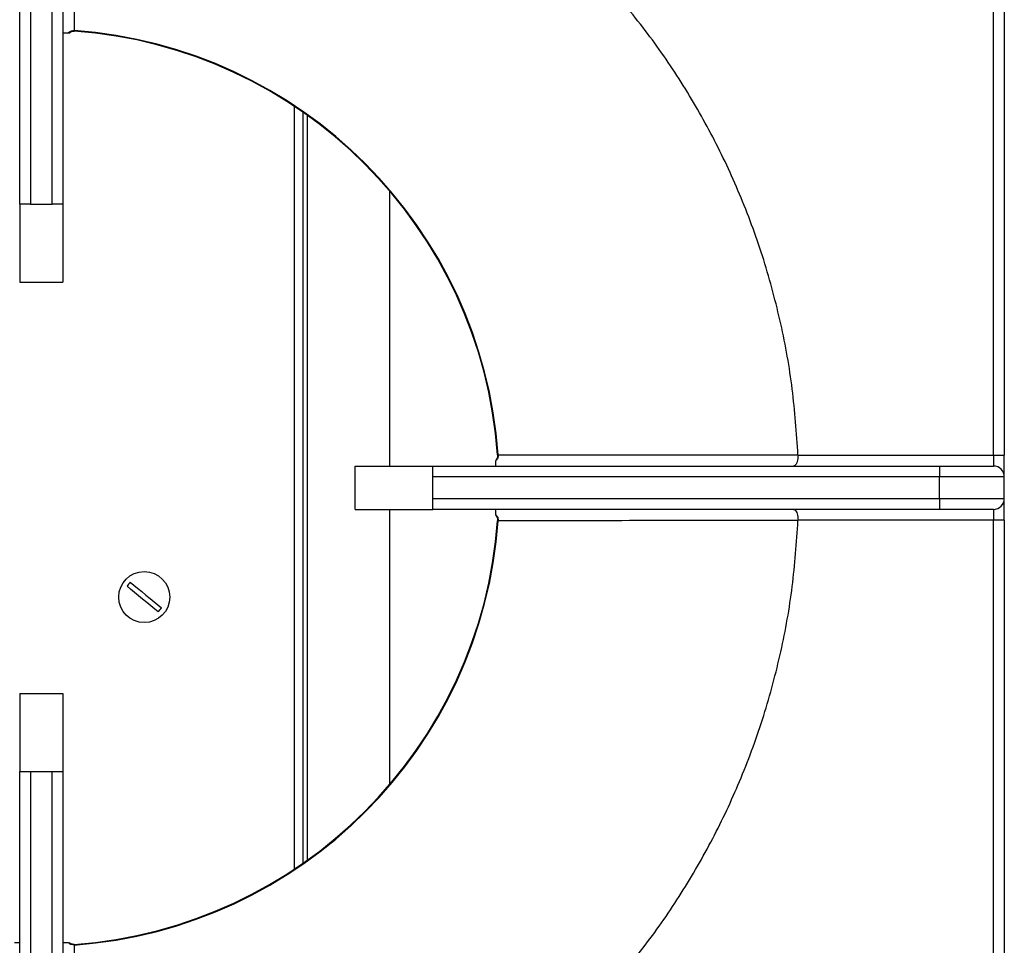
# Model space of a CAD drawing. Units: millimetres. Extents: x 59.75 to 61.85, y 211.65 to 214.62.
# Drawn here: x 60.25 to 60.41, y 213.64 to 213.78 of the extents above; entities that cross this region are included whole.
import ezdxf

# ---------------------------------------------------------------- set-up
doc = ezdxf.new("R2010")
doc.units = ezdxf.units.MM

# ---------------------------------------------------------------- blocks, each defined once
blk = doc.blocks.new('SUPERIOR')
for p, q in [((65.42117, 205.99101), (65.42117, 217.84117)), ((65.58784, 217.84117), (65.58784, 205.99101)), ((50.42117, 209.85767), (50.42117, 217.65767)), ((50.58784, 217.65767), (50.58784, 209.85767)), ((50.92117, 209.85767), (50.92117, 217.65767)), ((51.08784, 217.65767), (51.08784, 209.85767)), ((54.6545, 199.62141), (54.6545, 211.3606)), ((54.78784, 199.71222), (54.78784, 211.2698)), ((54.8545, 199.75932), (54.8545, 211.22269)), ((56.12117, 205.82434), (56.12117, 210.0584)), ((50.58784, 209.85767), (50.42117, 209.85767)), ((50.42117, 209.85767), (50.42117, 208.65767)), ((50.58784, 209.85767), (50.92117, 209.85767)), ((51.08784, 209.85767), (50.92117, 209.85767)), ((51.08784, 209.85767), (51.08784, 208.65767)), ((50.42117, 208.65767), (51.08784, 208.65767)), ((57.79306, 205.9995), (57.78332, 205.99879)), ((62.41023, 205.99611), (62.41034, 205.99101)), ((62.41034, 205.99101), (65.42117, 205.99101)), ((65.42117, 205.99101), (65.42117, 205.82434)), ((65.42117, 205.99101), (65.58784, 205.99101)), ((65.58784, 205.65767), (65.58784, 205.99101)), ((55.58784, 205.15767), (55.58784, 205.82434)), ((55.58784, 205.82434), (56.78783, 205.82434)), ((56.78783, 205.82434), (64.58784, 205.82434)), ((56.78783, 205.65767), (56.78783, 205.82434)), ((57.7545, 205.90326), (57.7545, 205.90995)), ((64.58784, 205.82434), (64.58784, 205.65767)), ((64.58784, 205.82434), (65.42117, 205.82434)), ((64.58784, 205.65767), (56.78783, 205.65767)), ((56.78783, 205.32434), (56.78783, 205.65767)), ((64.58784, 205.32434), (64.58784, 205.65767)), ((65.58784, 205.65767), (64.58784, 205.65767)), ((65.58784, 205.32434), (65.58784, 205.65767)), ((56.78783, 205.32434), (64.58784, 205.32434)), ((56.78783, 205.15767), (56.78783, 205.32434)), ((64.58784, 205.32434), (65.58784, 205.32434)), ((64.58784, 205.32434), (64.58784, 205.15767)), ((65.58784, 204.99101), (65.58784, 205.32434)), ((55.58784, 205.15767), (56.78783, 205.15767)), ((56.12117, 200.92361), (56.12117, 205.15767)), ((64.58784, 205.15767), (56.78783, 205.15767)), ((65.42117, 205.15767), (64.58784, 205.15767)), ((65.42117, 205.15767), (65.42117, 204.99101)), ((62.41034, 204.99101), (62.41023, 204.9859)), ((65.42117, 204.99101), (62.41034, 204.99101)), ((65.58784, 204.99101), (65.42117, 204.99101)), ((65.42117, 193.14084), (65.42117, 204.99101)), ((65.58784, 204.99101), (65.58784, 193.14084)), ((50.42117, 202.32434), (51.08784, 202.32434)), ((50.42117, 202.32434), (50.42117, 201.12434)), ((51.08784, 202.32434), (51.08784, 201.12434)), ((50.42117, 193.32434), (50.42117, 201.12434)), ((50.42117, 201.12434), (50.58784, 201.12434)), ((50.58784, 201.12434), (50.58784, 193.32434)), ((50.58784, 201.12434), (50.92117, 201.12434)), ((50.92117, 193.32434), (50.92117, 201.12434)), ((50.92117, 201.12434), (51.08784, 201.12434)), ((51.08784, 201.12434), (51.08784, 193.32434))]:
    blk.add_line(p, q)
at = {"flags": 128}
for points in [[(51.26229, 212.51983), (51.26234, 212.52047), (51.26257, 212.52375), (51.26299, 212.52957)], [(57.79306, 204.98251), (57.78725, 204.98293), (57.78396, 204.98317), (57.78332, 204.98322)], [(52.12532, 204.03596), (52.17957, 203.99147), (52.23875, 203.94294), (52.3013, 203.89164), (52.36556, 203.83894), (52.42981, 203.78624), (52.49237, 203.73494), (52.55155, 203.68641), (52.6058, 203.64192)], [(52.55507, 203.58006), (52.50082, 203.62455), (52.44164, 203.67309), (52.37908, 203.72438), (52.31483, 203.77708), (52.25057, 203.82978), (52.18802, 203.88108), (52.12884, 203.92961), (52.07459, 203.9741)], [(51.26299, 198.45245), (51.26257, 198.45826), (51.26234, 198.46155), (51.26229, 198.46218)]]:
    blk.add_lwpolyline(points, dxfattribs=at)
blk.add_circle((52.34019, 203.80801), 0.39333)
for centre, radius, start, end in [((50.7545, 205.49101), 7.04714, 4.132083, 85.867917), ((50.7545, 205.49101), 7.0569, 4.132083, 85.867917), ((65.42117, 205.65767), 0.16667, 0, 90), ((65.42117, 205.32434), 0.16667, 270, 0), ((50.7545, 205.49101), 7.04714, 274.132083, 355.867917), ((50.7545, 205.49101), 7.0569, 274.132083, 355.867917), ((52.34019, 203.80801), 0.31326, 133.308453, 147.98053), ((52.34019, 203.80801), 0.31326, 313.308453, 327.98053)]:
    blk.add_arc(centre, radius, start, end)
for points, knots in [([(51.2596, 217.14673), (51.25964, 217.06813), (51.25981, 216.6751), (51.26033, 215.65316), (51.26122, 214.19295), (51.26244, 213.04662), (51.26299, 212.52957)], [0, 0, 0, 0, 0.0510901, 0.25545023, 0.66417062, 1, 1, 1, 1]), ([(62.41023, 205.99611), (62.38696, 206.3351), (62.34042, 207.0131), (62.15846, 208.01744), (61.89594, 209.00282), (61.55205, 209.94652), (61.13641, 210.84345), (60.65407, 211.68798), (60.10744, 212.49337), (59.68895, 212.98832), (59.47971, 213.2358)], [0, 0, 0, 0, 0.12795537, 0.25591067, 0.38386604, 0.51182134, 0.63386602, 0.75591068, 0.87795532, 1, 1, 1, 1]), ([(51.16676, 212.49101), (51.15735, 212.49101), (51.12898, 212.49101), (51.09593, 212.49101), (51.09072, 212.49101), (51.08784, 212.49101)], [0, 0, 0, 0, 0.18170977, 0.54784278, 1, 1, 1, 1]), ([(51.16676, 212.49101), (51.17154, 212.4953), (51.18717, 212.50935), (51.21905, 212.52768), (51.24842, 212.52894), (51.26299, 212.52957)], [0, 0, 0, 0, 0.18177142, 0.59410527, 1, 1, 1, 1]), ([(51.17833, 212.48948), (51.18753, 212.49678), (51.2076, 212.51269), (51.23853, 212.52119), (51.25726, 212.51937), (51.26223, 212.51889)], [0, 0, 0, 0, 0.38370182, 0.83642892, 1, 1, 1, 1]), ([(57.78281, 205.99874), (57.78312, 205.996), (57.78497, 205.97997), (57.77804, 205.94873), (57.76233, 205.9256), (57.75417, 205.91358)], [0, 0, 0, 0, 0.08994409, 0.52699851, 1, 1, 1, 1]), ([(57.79306, 205.9995), (57.79244, 205.98493), (57.79117, 205.95556), (57.77284, 205.92367), (57.7588, 205.90805), (57.7545, 205.90326)], [0, 0, 0, 0, 0.40589022, 0.81822631, 1, 1, 1, 1]), ([(57.79306, 205.9995), (58.55602, 205.99873), (60.09555, 205.99717), (61.63414, 205.99647), (62.41023, 205.99611)], [0, 0, 0, 0, 0.4955823, 1, 1, 1, 1]), ([(62.41034, 205.99101), (62.40966, 205.97331), (62.40829, 205.93795), (62.39774, 205.89056), (62.38201, 205.85273), (62.36248, 205.82954), (62.34824, 205.82437), (62.34145, 205.82434), (62.34135, 205.82434)], [0, 0, 0, 0, 0.19454367, 0.38885861, 0.58936421, 0.80439087, 0.99708076, 1, 1, 1, 1]), ([(57.7545, 205.82434), (57.7545, 205.82768), (57.7545, 205.83336), (57.7545, 205.86807), (57.7545, 205.89461), (57.7545, 205.90326)], [0, 0, 0, 0, 0.49006295, 0.83380217, 1, 1, 1, 1]), ([(57.75298, 205.06718), (57.76028, 205.05797), (57.77619, 205.03791), (57.78469, 205.00698), (57.78287, 204.98825), (57.78239, 204.98328)], [0, 0, 0, 0, 0.38370811, 0.83643648, 1, 1, 1, 1]), ([(57.7545, 205.07875), (57.7545, 205.08816), (57.7545, 205.11652), (57.7545, 205.14957), (57.7545, 205.15479), (57.7545, 205.15767)], [0, 0, 0, 0, 0.18170921, 0.54784263, 1, 1, 1, 1]), ([(57.7545, 205.07875), (57.7588, 205.07397), (57.77284, 205.05834), (57.79117, 205.02645), (57.79244, 204.99708), (57.79306, 204.98251)], [0, 0, 0, 0, 0.181772012, 0.594104284, 1, 1, 1, 1]), ([(62.34135, 205.15767), (62.34145, 205.15767), (62.34824, 205.15766), (62.36248, 205.15245), (62.38201, 205.12929), (62.39774, 205.09145), (62.40829, 205.04406), (62.40966, 205.0087), (62.41034, 204.99101)], [0, 0, 0, 0, 0.00291923, 0.19560934, 0.41063417, 0.61114195, 0.80545661, 1, 1, 1, 1]), ([(62.41023, 204.9859), (62.33162, 204.98587), (61.9386, 204.98569), (60.91666, 204.98518), (59.45644, 204.98429), (58.31011, 204.98307), (57.79306, 204.98251)], [0, 0, 0, 0, 0.05109012, 0.2554502, 0.66417064, 1, 1, 1, 1]), ([(59.4797, 197.7462), (59.68894, 197.99367), (60.10743, 198.48863), (60.65407, 199.29403), (61.1364, 200.13856), (61.55205, 201.03549), (61.89594, 201.97919), (62.15846, 202.96457), (62.34042, 203.96891), (62.38696, 204.64691), (62.41023, 204.9859)], [0, 0, 0, 0, 0.12204497, 0.24408997, 0.36613498, 0.48817999, 0.61613497, 0.74408997, 0.87204494, 1, 1, 1, 1]), ([(50.34224, 198.49101), (50.35165, 198.49101), (50.38002, 198.49101), (50.41307, 198.49101), (50.41829, 198.49101), (50.42117, 198.49101)], [0, 0, 0, 0, 0.18170977, 0.54784278, 1, 1, 1, 1]), ([(51.08784, 198.49101), (51.09118, 198.49101), (51.09686, 198.49101), (51.13156, 198.49101), (51.15811, 198.49101), (51.16676, 198.49101)], [0, 0, 0, 0, 0.4900636, 0.83380333, 1, 1, 1, 1]), ([(51.26299, 198.45245), (51.24842, 198.45307), (51.21905, 198.45433), (51.18717, 198.47266), (51.17154, 198.48671), (51.16676, 198.49101)], [0, 0, 0, 0, 0.405895345, 0.818225656, 1, 1, 1, 1]), ([(51.26224, 198.4627), (51.2595, 198.46239), (51.24346, 198.46054), (51.21222, 198.46747), (51.1891, 198.48318), (51.17708, 198.49134)], [0, 0, 0, 0, 0.08996589, 0.52700877, 1, 1, 1, 1]), ([(51.26299, 198.45245), (51.26222, 197.68948), (51.26067, 196.14996), (51.25996, 194.61137), (51.2596, 193.83528)], [0, 0, 0, 0, 0.495582381, 1, 1, 1, 1])]:
    blk.add_open_spline(points, degree=3, knots=knots)

msp = doc.modelspace()

# ---------------------------------------------------------------- block references
at = {"xscale": 0.01, "yscale": 0.01, "zscale": 0.01}
msp.add_blockref('SUPERIOR', (59.75069, 211.65137), dxfattribs=at)

doc.saveas('drawing.dxf')
